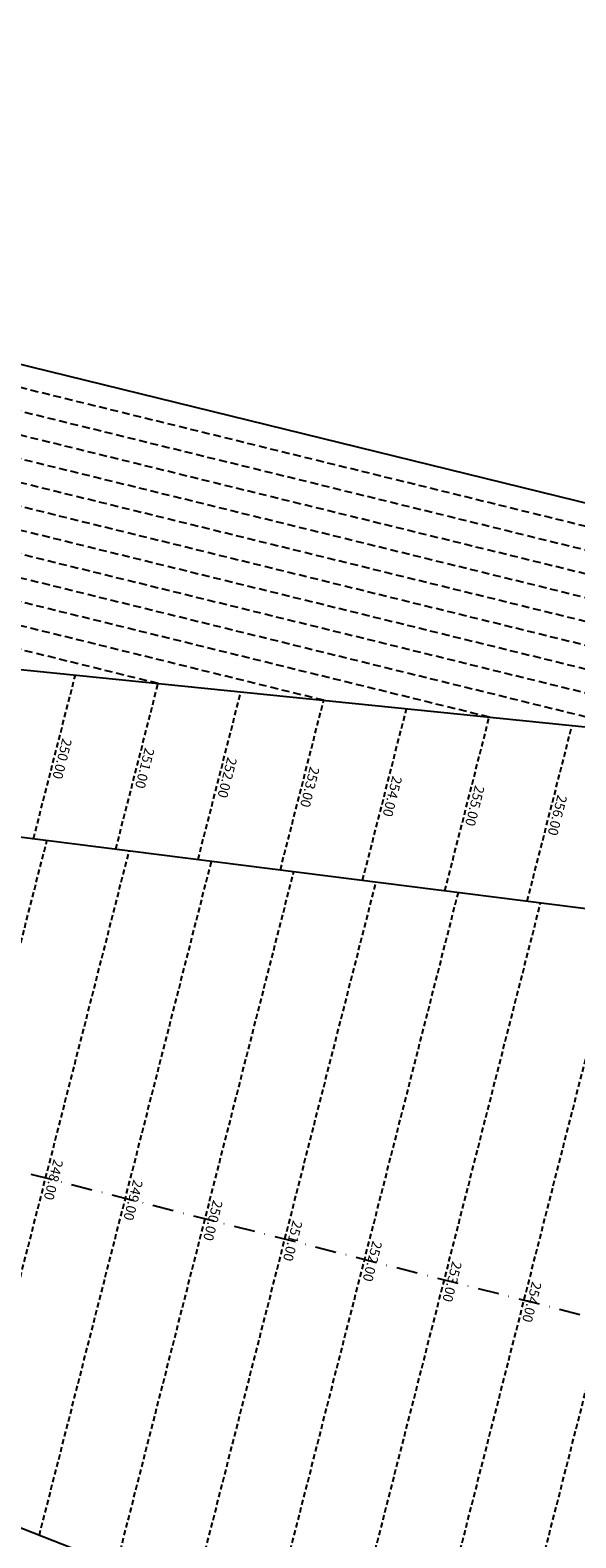
# Model space of a CAD drawing. Extents: x 1538956 to 1571595, y 5042519 to 5072519.
# Drawn here: x 1557486 to 1557817, y 5056575 to 5057491 of the extents above; entities that cross this region are included whole.
import ezdxf
from ezdxf.enums import TextEntityAlignment as Align

# ---------------------------------------------------------------- set-up
doc = ezdxf.new("R2010")
doc.units = 0
doc.header["$LTSCALE"] = 2
doc.header["$MEASUREMENT"] = 0
doc.linetypes.add('NASCOSTA2', pattern=[4.7625, 3.175, -1.5875])
doc.linetypes.add('TRATTOPUNTO2', pattern=[12.7, 6.35, -3.175, 0, -3.175])
for name, color, linetype in [('avvicinamento', 8, 'Continuous'), ('conica', 8, 'Continuous'), ('decollo', 8, 'Continuous'), ('infrastrutture', 7, 'Continuous'), ('inviluppo', 255, 'Continuous'), ('transizione', 8, 'Continuous')]:
    doc.layers.add(name, color=color, linetype=linetype)
doc.styles.add('PC01', font='ARIAL.TTF')

msp = doc.modelspace()

# ---------------------------------------------------------------- linework, layer by layer
at = {"layer": 'avvicinamento', "linetype": 'NASCOSTA2', "ltscale": 0.5}
for p, q in [((1557487.66, 5056999.98), (1557513.06, 5057099.37)), ((1557537.65, 5056993.66), (1557563.36, 5057094.26)), ((1557587.64, 5056987.34), (1557613.66, 5057089.15)), ((1557637.64, 5056981.02), (1557663.96, 5057084.04)), ((1557687.63, 5056974.7), (1557714.26, 5057078.93)), ((1557737.62, 5056968.37), (1557764.56, 5057073.82)), ((1557787.61, 5056962.05), (1557814.86, 5057068.71))]:
    msp.add_line(p, q, dxfattribs=at)
at = {"layer": 'conica', "linetype": 'NASCOSTA2', "flags": 128}
for points in [[(1561336.73, 5055193.19, -0.380353), (1555265.72, 5052057.38), (1552423.26, 5052783.58, -1.000001), (1554968.4, 5062745.6), (1557810.85, 5062019.4, -0.380353), (1561633.77, 5056355.84, -0.380353)], [(1561297.71, 5055203.16, -0.380089), (1555275.62, 5052096.13), (1552433.16, 5052822.33, -1.000001), (1554958.5, 5062706.84), (1557800.95, 5061980.64, -0.380089), (1561594.75, 5056365.81)]]:
    msp.add_lwpolyline(points, format="xyb", dxfattribs=at)
for points in [[(1554948.59, 5062668.09), (1557791.05, 5061941.88, -1), (1555285.52, 5052134.89), (1552443.06, 5052861.09, -1.000001)], [(1554938.69, 5062629.33), (1557781.15, 5061903.13, -1), (1555295.42, 5052173.64), (1552452.96, 5052899.84, -1)], [(1554928.79, 5062590.58), (1557771.25, 5061864.37, -1), (1555305.32, 5052212.4), (1552462.87, 5052938.6, -1)], [(1554918.89, 5062551.82), (1557761.35, 5061825.62, -1), (1555315.22, 5052251.15), (1552472.77, 5052977.36, -1)], [(1554899.09, 5062474.31), (1557741.54, 5061748.11, -1.000001), (1555335.02, 5052328.66), (1552492.57, 5053054.87, -1.000001)], [(1554889.19, 5062435.56), (1557731.64, 5061709.35, -1.000001), (1555344.93, 5052367.42), (1552502.47, 5053093.62, -1.000001)], [(1554879.29, 5062396.8), (1557721.74, 5061670.6, -1), (1555354.83, 5052406.17), (1552512.37, 5053132.38, -1.000001)], [(1554869.38, 5062358.05), (1557711.84, 5061631.84, -1), (1555364.73, 5052444.93), (1552522.27, 5053171.13, -1.000001)], [(1554859.48, 5062319.29), (1557701.94, 5061593.09, -1), (1555374.63, 5052483.68), (1552532.17, 5053209.89, -1)], [(1554849.58, 5062280.54), (1557692.04, 5061554.33, -1), (1555384.53, 5052522.44), (1552542.08, 5053248.64, -1.000001)], [(1554839.68, 5062241.78), (1557682.14, 5061515.58, -1), (1555394.43, 5052561.19), (1552551.98, 5053287.4, -1.000001)], [(1554829.78, 5062203.02), (1557672.23, 5061476.82, -1), (1555404.33, 5052599.95), (1552561.88, 5053326.15, -1)], [(1554819.88, 5062164.27), (1557662.33, 5061438.07, -1), (1555414.24, 5052638.7), (1552571.78, 5053364.91, -1.000001)], [(1554800.07, 5062086.76), (1557642.53, 5061360.56, -1.000001), (1555434.04, 5052716.22), (1552591.58, 5053442.42, -1)], [(1554790.17, 5062048), (1557632.63, 5061321.8, -1.000001), (1555443.94, 5052754.97), (1552601.48, 5053481.17, -1.000001)], [(1554780.27, 5062009.25), (1557622.73, 5061283.05, -1.000001), (1555453.84, 5052793.73), (1552611.39, 5053519.93, -1)], [(1554770.37, 5061970.49), (1557612.83, 5061244.29, -1.000001), (1555463.74, 5052832.48), (1552621.29, 5053558.68, -1.000001)], [(1554760.47, 5061931.74), (1557602.92, 5061205.54, -1.000001), (1555473.64, 5052871.24), (1552631.19, 5053597.44, -1)], [(1554750.57, 5061892.98), (1557593.02, 5061166.78, -1), (1555483.54, 5052909.99), (1552641.09, 5053636.19, -1)], [(1554740.67, 5061854.23), (1557583.12, 5061128.03, -1.000001), (1555493.45, 5052948.75), (1552650.99, 5053674.95, -1)], [(1554730.76, 5061815.47), (1557573.22, 5061089.27, -1.000001), (1555503.35, 5052987.5), (1552660.89, 5053713.7, -1)], [(1554720.86, 5061776.72), (1557563.32, 5061050.52, -1.000001), (1555513.25, 5053026.26), (1552670.79, 5053752.46, -1)], [(1554701.06, 5061699.21), (1557543.52, 5060973.01, -1), (1555533.05, 5053103.77), (1552690.6, 5053829.97, -1.000001)], [(1554691.16, 5061660.45), (1557533.62, 5060934.25, -1), (1555542.95, 5053142.52), (1552700.5, 5053868.72, -1.000001)]]:
    msp.add_lwpolyline(points, format="xyb", close=True, dxfattribs=at)
at = {"layer": 'conica', "color": 255, "linetype": 'NASCOSTA2', "flags": 128}
for points in [[(1554908.99, 5062513.07), (1557751.44, 5061786.86, -1), (1555325.12, 5052289.91), (1552482.67, 5053016.11, -1.000001)], [(1554809.98, 5062125.51), (1557652.43, 5061399.31, -1), (1555424.14, 5052677.46), (1552581.68, 5053403.66, -1.000001)], [(1554710.96, 5061737.96), (1557553.42, 5061011.76, -1.000001), (1555523.15, 5053065.01), (1552680.69, 5053791.21, -1.000001)]]:
    msp.add_lwpolyline(points, format="xyb", close=True, dxfattribs=at)
at = {"layer": 'decollo', "linetype": 'NASCOSTA2', "ltscale": 0.5}
for p, q in [((1557397.4, 5056613.7), (1557495.82, 5056998.95)), ((1557444.29, 5056595.27), (1557545.81, 5056992.63)), ((1557491.19, 5056576.83), (1557595.8, 5056986.31)), ((1557538.09, 5056558.4), (1557645.79, 5056979.99)), ((1557584.98, 5056539.97), (1557695.79, 5056973.66)), ((1557631.88, 5056521.54), (1557745.78, 5056967.34)), ((1557678.78, 5056503.11), (1557795.77, 5056961.02)), ((1557725.67, 5056484.67), (1557845.76, 5056954.7)), ((1557772.57, 5056466.24), (1557895.75, 5056948.38))]:
    msp.add_line(p, q, dxfattribs=at)
at = {"layer": 'infrastrutture', "color": 8, "linetype": 'TRATTOPUNTO2'}
msp.add_line((1539104.51, 5061492.44), (1571136.39, 5053308.8), dxfattribs=at)
at = {"layer": 'inviluppo'}
msp.add_lwpolyline([(1557528.42, 5060913.9), (1554685.96, 5061640.11, 1), (1552705.7, 5053889.07), (1555548.15, 5053162.87, 1)], format="xyb", close=True, dxfattribs=at).dxf.unprotected_set("ltscale", 0)
for points in [[(1558768.05, 5056971.87), (1556712.13, 5057476.44)], [(1556504.53, 5057201.83), (1556504.53, 5057201.83), (1558768.05, 5056971.87)], [(1558708.16, 5056098.52), (1556580.92, 5056934.6), (1556625.48, 5057109), (1558893.07, 5056822.27)]]:
    msp.add_lwpolyline(points, dxfattribs=at).dxf.unprotected_set("ltscale", 0)
at = {"layer": 'transizione', "linetype": 'NASCOSTA2', "ltscale": 0.75}
for p, q in [((1558669.97, 5056981.84), (1556709.45, 5057463.04)), ((1558569.37, 5056992.06), (1556705.81, 5057449.52)), ((1558468.76, 5057002.28), (1556702.17, 5057436)), ((1558368.16, 5057012.5), (1556698.53, 5057422.48)), ((1558267.56, 5057022.72), (1556694.89, 5057408.95)), ((1558166.96, 5057032.94), (1556692.13, 5057395.22)), ((1558066.36, 5057043.16), (1556688.49, 5057381.7)), ((1557965.76, 5057053.38), (1556684.85, 5057368.18)), ((1557865.16, 5057063.6), (1556681.2, 5057354.65)), ((1557764.56, 5057073.82), (1556677.56, 5057341.13)), ((1557663.96, 5057084.04), (1556674.83, 5057327.39)), ((1557563.36, 5057094.26), (1556671.18, 5057313.87))]:
    msp.add_line(p, q, dxfattribs=at)

# ---------------------------------------------------------------- texts
at = {"layer": 'avvicinamento', "style": 'PC01'}
for s, p in [('250.00', (1557500.36, 5057049.68)), ('251.00', (1557550.5, 5057043.96)), ('252.00', (1557600.65, 5057038.24)), ('253.00', (1557650.8, 5057032.53)), ('254.00', (1557700.94, 5057026.81)), ('255.00', (1557751.09, 5057021.1)), ('256.00', (1557801.23, 5057015.38))]:
    msp.add_text(s, height=6, rotation=255.66841, dxfattribs=at).set_placement(p, align=Align.BOTTOM_CENTER)
at = {"layer": 'decollo', "ltscale": 30, "style": 'PC01'}
for s, p in [('248.00', (1557495.05, 5056793.95)), ('249.00', (1557543.5, 5056781.57)), ('250.00', (1557591.94, 5056769.19)), ('251.00', (1557640.38, 5056756.82)), ('252.00', (1557688.83, 5056744.44)), ('253.00', (1557737.27, 5056732.06)), ('254.00', (1557785.72, 5056719.69))]:
    msp.add_text(s, height=6, rotation=255.66841, dxfattribs=at).set_placement(p, align=Align.BOTTOM_CENTER)

doc.saveas('drawing.dxf')
